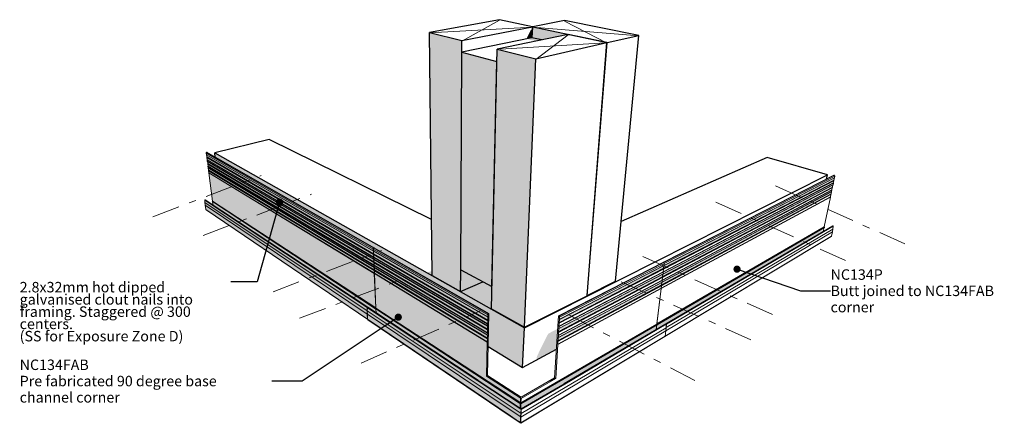
# Model space of a CAD drawing. Units: millimetres. Extents: x -9123 to 107172, y -6498 to 10406.
# Drawn here: x 69507 to 107172, y -5033 to 10406 of the extents above; entities that cross this region are included whole.
import ezdxf

# ---------------------------------------------------------------- set-up
doc = ezdxf.new("R2010")
doc.units = ezdxf.units.MM
doc.header["$MEASUREMENT"] = 0
doc.linetypes.add('Double Dashed', pattern=[2187.222147, 1058.333302, -423.333311, 282.222223, -423.333311])
doc.linetypes.add('Wipeout_Contour', pattern=[1000, 0, -1000])
for name, color, linetype, lineweight in [('0_Pen_No__1', 7, 'Continuous', 18), ('0_Pen_No__182', 7, 'Continuous', 13), ('0_Pen_No__183', 7, 'Continuous', 18), ('0_Pen_No__2', 8, 'Continuous', 25), ('0_Pen_No__86', 7, 'Continuous', 25), ('0_Pen_No__89', 7, 'Continuous', 25)]:
    doc.layers.add(name, color=color, linetype=linetype, lineweight=lineweight)
doc.layers.add('0_Pen_No__196', color=7, linetype='Continuous', lineweight=13, true_color=0x747474)
doc.styles.add('GENERATED_STYLE_1', font='txt')
doc.styles.add('GENERATED_STYLE_2', font='txt')
doc.dimstyles.new('GENERATED_STYLE__1', dxfattribs={"dimtxt": 0.18, "dimasz": 547.2, "dimexe": 0.18, "dimexo": 0.0625, "dimgap": 0, "dimtad": 0, "dimtih": 1, "dimtoh": 1, "dimdec": 4, "dimzin": 0, "dimdsep": 46, "dimcen": 0.09, "dimadec": 0, "dimazin": 0, "dimtfac": 1, "dimtdec": 4, "dimtmove": 0, "dimatfit": 3, "dimldrblk": 'ARROWHEAD_11', "dimfxl": 0, "dimtolj": 1, "dimtzin": 0, "dimarcsym": 0})

# ---------------------------------------------------------------- blocks, each defined once
blk = doc.blocks.new('Section Element_15_3', base_point=(86068, 2791))
at = {"layer": '0_Pen_No__2', "linetype": 'Continuous', "lineweight": 0, "true_color": 0x3f3f3f}
blk.add_hatch(color=250, dxfattribs=at).paths.add_polyline_path([(87776, 9273), (87550, -649), (88813, -1362), (89251, 8904)])
at = {"layer": '0_Pen_No__89', "color": 7, "linetype": 'Continuous', "lineweight": 25}
for p, q in [((90491, 9844), (87776, 9273)), ((91972, 9527), (90491, 9844)), ((89251, 8904), (91972, 9527)), ((91213, -152), (91972, 9527)), ((87550, -649), (87776, 9273)), ((87776, 9273), (89251, 8904)), ((88813, -1362), (89251, 8904)), ((88813, -1362), (91213, -152)), ((87550, -649), (88813, -1362))]:
    blk.add_line(p, q, dxfattribs=at)
blk = doc.blocks.new('Section Element_16_3', base_point=(86068, 2791))
at = {"layer": '0_Pen_No__2', "linetype": 'Continuous', "lineweight": 0, "true_color": 0x3f3f3f}
blk.add_hatch(color=250, dxfattribs=at).paths.add_polyline_path([(91195, -160), (91210, -168), (92292, 378), (92277, 385), (91218, -149), (91213, -147), (91213, -152)])
at = {"layer": '0_Pen_No__89', "color": 7, "linetype": 'Continuous', "lineweight": 25}
for p, q in [((98096, 5133), (92520, 2687)), ((100404, 4472), (98096, 5133)), ((91211, -168), (100404, 4472)), ((100371, 4311), (100404, 4472))]:
    blk.add_line(p, q, dxfattribs=at)
blk = doc.blocks.new('Section Element_17_3', base_point=(86068, 2791))
at = {"layer": '0_Pen_No__2', "linetype": 'Continuous', "lineweight": 0, "true_color": 0x3f3f3f}
for points in [[(88812, -1379), (76970, 5308), (76991, 5148), (83070, 1672), (83070, 1672), (83074, 1670), (87456, -836), (87429, -2097), (88747, -2904)], [(85081, 728), (88811, -1379), (91201, -173), (91200, -172), (91206, -170), (91210, -168), (91195, -160), (88813, -1362), (87550, -649), (87569, 201), (87564, 199), (87220, 384), (86375, 14), (85289, 626), (85287, 797)], [(89340, -2378), (89280, -2516), (89276, -2589), (89322, -2564), (89321, -2591), (90039, -2200), (90088, -1416), (89728, -1604), (89642, -1767), (89505, -2038)]]:
    blk.add_hatch(color=250, dxfattribs=at).paths.add_polyline_path(points)
at = {"layer": '0_Pen_No__89', "color": 7, "linetype": 'Continuous', "lineweight": 25}
for p, q in [((79050, 5818), (76970, 5308)), ((85264, 2759), (79050, 5818)), ((76970, 5308), (88812, -1379)), ((76991, 5148), (76970, 5308)), ((88812, -1379), (91211, -168)), ((88747, -2904), (88812, -1379)), ((87429, -2097), (88747, -2904)), ((88747, -2904), (90039, -2200))]:
    blk.add_line(p, q, dxfattribs=at)
blk = doc.blocks.new('Section Element_18_3', base_point=(86068, 2791))
at = {"layer": '0_Pen_No__2', "linetype": 'Continuous', "lineweight": 0, "true_color": 0x3f3f3f}
blk.add_hatch(color=250, dxfattribs=at).paths.add_polyline_path([(89133, 10136), (89115, 9711), (89475, 9630), (90491, 9844), (91972, 9527), (91213, -147), (91218, -149), (91978, 9528)])
at = {"layer": '0_Pen_No__89', "color": 7, "linetype": 'Continuous', "lineweight": 25}
for p, q in [((90348, 10372), (89133, 10136)), ((93191, 9806), (90348, 10372)), ((89115, 9711), (89133, 10136)), ((89133, 10136), (91978, 9528)), ((91978, 9528), (93191, 9806)), ((92304, 398), (93191, 9806)), ((91218, -149), (91978, 9528)), ((91218, -149), (92304, 398)), ((91213, -147), (91218, -149))]:
    blk.add_line(p, q, dxfattribs=at)
blk = doc.blocks.new('Section Element_19_3', base_point=(86068, 2791))
at = {"layer": '0_Pen_No__2', "linetype": 'Continuous', "lineweight": 0, "true_color": 0x3f3f3f}
for points in [[(85180, 9921), (85289, 626), (86375, 14), (86420, 9611)], [(89067, 10021), (88886, 9669), (89104, 9714), (89117, 10030)], [(86375, 14), (87220, 384), (86379, 835)]]:
    blk.add_hatch(color=250, dxfattribs=at).paths.add_polyline_path(points)
at = {"layer": '0_Pen_No__89', "color": 7, "linetype": 'Continuous', "lineweight": 25}
for p, q in [((87861, 10406), (85180, 9921)), ((89121, 10136), (87861, 10406)), ((85289, 626), (85180, 9921)), ((85180, 9921), (86420, 9611)), ((86420, 9611), (89121, 10136)), ((89104, 9714), (89121, 10136)), ((86418, 9161), (86420, 9611)), ((86375, 14), (86379, 835)), ((85289, 626), (86375, 14)), ((86375, 14), (87220, 384))]:
    blk.add_line(p, q, dxfattribs=at)
blk = doc.blocks.new('Section Element_20_3', base_point=(86068, 2791))
at = {"layer": '0_Pen_No__2', "linetype": 'Continuous', "lineweight": 0, "true_color": 0x3f3f3f}
for points in [[(89256, 9584), (89475, 9630), (89104, 9714), (88886, 9669)], [(86379, 835), (87564, 199), (87759, 8806), (86418, 9161)], [(87564, 199), (87569, 201), (87765, 8808), (87759, 8806)], [(87759, 8806), (87765, 8808), (87766, 8817), (87740, 8811)]]:
    blk.add_hatch(color=250, dxfattribs=at).paths.add_polyline_path(points)
at = {"layer": '0_Pen_No__89', "color": 7, "linetype": 'Continuous', "lineweight": 25}
for p, q in [((89104, 9714), (86418, 9161)), ((89475, 9630), (89104, 9714)), ((86379, 835), (86418, 9161)), ((86418, 9161), (87759, 8806)), ((87564, 199), (87759, 8806)), ((87759, 8806), (87765, 8808)), ((86379, 835), (87564, 199)), ((87564, 199), (87569, 201))]:
    blk.add_line(p, q, dxfattribs=at)
blk = doc.blocks.new('Section Element_21_3', base_point=(86068, 2791))
at = {"layer": '0_Pen_No__2', "linetype": 'Continuous', "lineweight": 0, "true_color": 0x3f3f3f}
for points in [[(76644, 5314), (76642, 5296), (83030, 1628), (83034, 1650)], [(76642, 5296), (76649, 5241), (83033, 1560), (83030, 1628)], [(83033, 1560), (76649, 5241), (76654, 5235), (83038, 1553)], [(76654, 5235), (76665, 5155), (83042, 1454), (83038, 1553)], [(83042, 1454), (76665, 5155), (76673, 5145), (83051, 1442)], [(76668, 5131), (83044, 1424), (83051, 1442), (76673, 5145)], [(83044, 1424), (76668, 5131), (76678, 5051), (83048, 1326)], [(76678, 5051), (76675, 5042), (83044, 1314), (83048, 1326)], [(76675, 5042), (76682, 4990), (83047, 1250), (83044, 1314)], [(76682, 4990), (76687, 4983), (83052, 1241), (83047, 1250)], [(76687, 4983), (76698, 4904), (83056, 1144), (83052, 1241)], [(76698, 4904), (76707, 4894), (83065, 1132), (83056, 1144)], [(83034, 1650), (83049, 1670), (76922, 5176), (76910, 5161)], [(83049, 1670), (83061, 1677), (76933, 5180), (76922, 5176)], [(83061, 1677), (83070, 1672), (76941, 5176), (76933, 5180)], [(76701, 4880), (83058, 1113), (83065, 1132), (76707, 4894)], [(76701, 4880), (76712, 4801), (83062, 1016), (83058, 1113)], [(76709, 4792), (83058, 1004), (83062, 1016), (76712, 4801)], [(76709, 4792), (76716, 4740), (83061, 941), (83058, 1004)], [(83061, 941), (76716, 4740), (76721, 4733), (83066, 932)], [(83066, 932), (76721, 4733), (76731, 4654), (83070, 836)], [(76731, 4654), (76740, 4644), (83079, 824), (83070, 836)], [(76734, 4630), (83071, 806), (83079, 824), (76740, 4644)], [(76734, 4630), (76745, 4552), (83076, 709), (83071, 806)], [(76745, 4552), (76742, 4543), (83072, 698), (83076, 709)], [(83072, 698), (76742, 4543), (76885, 3466), (83131, -622)], [(76586, 3512), (82805, -602), (82812, -594), (76592, 3518)], [(76586, 3512), (76586, 3508), (82804, -608), (82805, -602)], [(76586, 3508), (76590, 3407), (82800, -732), (82804, -608)], [(82800, -732), (76590, 3407), (76602, 3308), (82804, -853)], [(76592, 3518), (82812, -594), (82821, -594), (76600, 3518)], [(76877, 3461), (76875, 3452), (83120, -641), (83123, -630)], [(76875, 3452), (76880, 3445), (83124, -649), (83120, -641)], [(76877, 3461), (83123, -630), (83131, -622), (76885, 3466)], [(76888, 3439), (76905, 3317), (82821, -594), (82822, -596), (82824, -596), (83139, -804), (83133, -655), (83127, -651), (83126, -649), (83124, -649)], [(76602, 3308), (76624, 3151), (82814, -1044), (82804, -853)], [(82814, -1044), (76624, 3151), (76636, 3131), (82826, -1067)], [(83034, 1650), (83030, 1628), (83033, 1560), (83038, 1553), (83042, 1454), (83051, 1442), (83044, 1424), (83048, 1326), (83044, 1314), (83047, 1250), (83052, 1241), (83056, 1144), (83065, 1132), (83058, 1113), (83062, 1016), (83058, 1004), (83061, 941), (83066, 932), (83070, 836), (83079, 824), (83071, 806), (83076, 709), (83072, 698), (83131, -622), (83123, -630), (83120, -641), (83124, -649), (83126, -649), (83123, -643), (83127, -632), (83135, -624), (83076, 695), (83080, 707), (83075, 803), (83083, 821), (83074, 833), (83070, 930), (83065, 938), (83062, 1002), (83066, 1014), (83061, 1111), (83069, 1129), (83060, 1141), (83056, 1239), (83051, 1247), (83048, 1312), (83052, 1323), (83047, 1422), (83055, 1440), (83046, 1452), (83042, 1551), (83037, 1558), (83034, 1625), (83038, 1648), (83053, 1667), (83065, 1674), (83070, 1672), (83070, 1672), (83061, 1677), (83049, 1670)], [(82800, -732), (82804, -853), (82814, -1044), (82826, -1067), (82828, -1067), (82817, -1047), (82808, -856), (82804, -734), (82808, -610), (82809, -605), (82816, -597), (82822, -596), (82821, -594), (82812, -594), (82805, -602), (82804, -608)], [(83133, -655), (83139, -804), (83143, -807), (83137, -657)]]:
    blk.add_hatch(color=250, dxfattribs=at).paths.add_polyline_path(points)
at = {"layer": '0_Pen_No__182', "color": 7, "linetype": 'Continuous', "lineweight": 13}
for p, q in [((76642, 5296), (76644, 5314)), ((76649, 5241), (76642, 5296)), ((83030, 1628), (76642, 5296)), ((76644, 5314), (76656, 5328)), ((76656, 5328), (76667, 5332)), ((83049, 1670), (76656, 5328)), ((76667, 5332), (76675, 5328)), ((83061, 1677), (76667, 5332)), ((83070, 1672), (76675, 5328)), ((76654, 5235), (76649, 5241)), ((83033, 1560), (76649, 5241)), ((76665, 5155), (76654, 5235)), ((83038, 1553), (76654, 5235)), ((76673, 5145), (76665, 5155)), ((83042, 1454), (76665, 5155)), ((76668, 5131), (76673, 5145)), ((76678, 5051), (76668, 5131)), ((83044, 1424), (76668, 5131)), ((83051, 1442), (76673, 5145)), ((76675, 5042), (76678, 5051)), ((76682, 4990), (76675, 5042)), ((83044, 1314), (76675, 5042)), ((83048, 1326), (76678, 5051)), ((76687, 4983), (76682, 4990)), ((83047, 1250), (76682, 4990)), ((76698, 4904), (76687, 4983)), ((83052, 1241), (76687, 4983)), ((76707, 4894), (76698, 4904)), ((83056, 1144), (76698, 4904)), ((76701, 4880), (76707, 4894)), ((76712, 4801), (76701, 4880)), ((83058, 1113), (76701, 4880)), ((83065, 1132), (76707, 4894)), ((76709, 4792), (76712, 4801)), ((76716, 4740), (76709, 4792)), ((83058, 1004), (76709, 4792)), ((83062, 1016), (76712, 4801)), ((76721, 4733), (76716, 4740)), ((83061, 941), (76716, 4740)), ((76731, 4654), (76721, 4733)), ((83066, 932), (76721, 4733)), ((76740, 4644), (76731, 4654)), ((83070, 836), (76731, 4654)), ((76734, 4630), (76740, 4644)), ((76745, 4552), (76734, 4630)), ((83071, 806), (76734, 4630)), ((83079, 824), (76740, 4644)), ((76742, 4543), (76745, 4552)), ((76885, 3466), (76742, 4543)), ((83072, 698), (76742, 4543)), ((83076, 709), (76745, 4552)), ((76586, 3512), (76592, 3518)), ((76586, 3508), (76586, 3512)), ((82805, -602), (76586, 3512)), ((76590, 3407), (76586, 3508)), ((82804, -608), (76586, 3508)), ((76602, 3308), (76590, 3407)), ((82800, -732), (76590, 3407)), ((76592, 3518), (76600, 3518)), ((82821, -594), (76600, 3518)), ((76875, 3452), (76877, 3461)), ((76880, 3445), (76875, 3452)), ((76877, 3461), (76885, 3466)), ((83124, -649), (76880, 3445)), ((83131, -622), (76885, 3466)), ((76905, 3317), (76888, 3439)), ((76624, 3151), (76602, 3308)), ((82804, -853), (76602, 3308)), ((76636, 3131), (76624, 3151)), ((82814, -1044), (76624, 3151)), ((82826, -1067), (76636, 3131)), ((83030, 1628), (83034, 1650)), ((83033, 1560), (83030, 1628)), ((83038, 1553), (83033, 1560)), ((83034, 1650), (83049, 1670)), ((83042, 1454), (83038, 1553)), ((83049, 1670), (83061, 1677)), ((83061, 1677), (83070, 1672)), ((83070, 1672), (83070, 1672)), ((83051, 1442), (83042, 1454)), ((83044, 1424), (83051, 1442)), ((83048, 1326), (83044, 1424)), ((83044, 1314), (83048, 1326)), ((83047, 1250), (83044, 1314)), ((83052, 1241), (83047, 1250)), ((83056, 1144), (83052, 1241)), ((83065, 1132), (83056, 1144)), ((83058, 1113), (83065, 1132)), ((83062, 1016), (83058, 1113)), ((83058, 1004), (83062, 1016)), ((83061, 941), (83058, 1004)), ((83066, 932), (83061, 941)), ((83070, 836), (83066, 932)), ((83079, 824), (83070, 836)), ((83071, 806), (83079, 824)), ((83076, 709), (83071, 806)), ((83072, 698), (83076, 709)), ((83131, -622), (83072, 698)), ((82800, -732), (82804, -608)), ((82804, -853), (82800, -732)), ((82804, -608), (82805, -602)), ((82805, -602), (82812, -594)), ((82812, -594), (82821, -594)), ((82821, -594), (82822, -596)), ((83120, -641), (83123, -630)), ((83124, -649), (83120, -641)), ((83123, -630), (83131, -622)), ((83126, -649), (83124, -649)), ((83139, -804), (83133, -655)), ((82814, -1044), (82804, -853)), ((82826, -1067), (82814, -1044)), ((82828, -1067), (82826, -1067))]:
    blk.add_line(p, q, dxfattribs=at)
blk = doc.blocks.new('Section Element_22_3', base_point=(86068, 2791))
at = {"layer": '0_Pen_No__2', "linetype": 'Continuous', "lineweight": 0, "true_color": 0x3f3f3f}
for points in [[(94139, 896), (94129, 884), (100643, 4259), (100653, 4269)], [(94134, 869), (100638, 4242), (100643, 4259), (94129, 884)], [(100671, 4354), (94151, 998), (94144, 939), (100639, 4293)], [(94151, 998), (100671, 4354), (100677, 4360), (94157, 1005)], [(94067, 304), (100528, 3763), (100560, 3822), (94074, 361)], [(94080, 369), (94074, 361), (100560, 3822), (100566, 3829)], [(94100, 577), (94090, 565), (100587, 3992), (100598, 4003)], [(94090, 565), (94095, 551), (100582, 3976), (100587, 3992)], [(100615, 4087), (94113, 678), (94106, 620), (100583, 4028)], [(94119, 686), (94113, 678), (100615, 4087), (100622, 4094)], [(94062, 261), (94052, 250), (100532, 3728), (100543, 3739)], [(94052, 250), (94057, 235), (100527, 3712), (100532, 3728)], [(93863, -1422), (100192, 2287), (100216, 2332), (100277, 2452), (93892, -1262), (93891, -1262), (93890, -1263), (93882, -1268)], [(93897, -1254), (93892, -1262), (100290, 2459), (100295, 2466)], [(94186, -1717), (100545, 2108), (100561, 2128), (94201, -1695)], [(94048, 118), (93884, -1235), (93893, -1243), (93895, -1255), (93891, -1262), (93892, -1262), (93897, -1254), (93895, -1242), (93886, -1234), (94050, 119), (94046, 131), (94058, 230), (94052, 250), (94062, 261), (94074, 361), (94080, 369), (94088, 434), (94085, 446), (94097, 546), (94090, 565), (94100, 577), (94113, 678), (94119, 686), (94127, 752), (94123, 764), (94135, 865), (94129, 884), (94139, 896), (94151, 998), (94157, 1005), (94166, 1074), (94163, 1098), (94148, 1118), (94135, 1127), (94125, 1122), (94125, 1122), (94133, 1126), (94146, 1117), (94161, 1097), (94164, 1073), (94156, 1004), (94149, 997), (94137, 895), (94127, 883), (94133, 864), (94121, 763), (94125, 751), (94117, 685), (94111, 676), (94099, 576), (94088, 564), (94095, 545), (94083, 445), (94086, 433), (94078, 368), (94072, 359), (94060, 260), (94050, 248), (94057, 229), (94045, 130)], [(93880, -1269), (93858, -1446), (93860, -1445), (93882, -1268)], [(94185, -1717), (94186, -1717), (94201, -1695), (94226, -1499), (94239, -1374), (94244, -1246), (94243, -1240), (94236, -1232), (94227, -1230), (94226, -1231), (94234, -1233), (94241, -1241), (94242, -1247), (94237, -1375), (94224, -1500), (94199, -1696)]]:
    blk.add_hatch(color=250, dxfattribs=at).paths.add_polyline_path(points)
at = {"layer": '0_Pen_No__182', "color": 7, "linetype": 'Continuous', "lineweight": 13}
for p, q in [((100630, 4159), (94123, 764)), ((100653, 4455), (94125, 1122)), ((100633, 4149), (94127, 752)), ((100643, 4259), (94129, 884)), ((100663, 4459), (94135, 1127)), ((100648, 4243), (94135, 865)), ((100653, 4269), (94139, 896)), ((100675, 4453), (94148, 1118)), ((100671, 4354), (94151, 998)), ((100677, 4360), (94157, 1005)), ((100689, 4418), (94166, 1074)), ((100622, 4094), (100633, 4149)), ((100630, 4159), (100648, 4243)), ((100633, 4149), (100630, 4159)), ((100643, 4259), (100653, 4269)), ((100648, 4243), (100643, 4259)), ((100663, 4459), (100653, 4455)), ((100653, 4269), (100671, 4354)), ((100675, 4453), (100663, 4459)), ((100671, 4354), (100677, 4360)), ((100687, 4437), (100675, 4453)), ((100677, 4360), (100689, 4418)), ((100689, 4418), (100687, 4437)), ((100560, 3822), (94074, 361)), ((100566, 3829), (94080, 369)), ((100575, 3894), (94085, 446)), ((100578, 3884), (94088, 434)), ((100587, 3992), (94090, 565)), ((100592, 3977), (94097, 546)), ((100598, 4003), (94100, 577)), ((100615, 4087), (94113, 678)), ((100622, 4094), (94119, 686)), ((100543, 3739), (100560, 3822)), ((100560, 3822), (100566, 3829)), ((100566, 3829), (100578, 3884)), ((100575, 3894), (100592, 3977)), ((100578, 3884), (100575, 3894)), ((100587, 3992), (100598, 4003)), ((100592, 3977), (100587, 3992)), ((100598, 4003), (100615, 4087)), ((100615, 4087), (100622, 4094)), ((100520, 3630), (94046, 131)), ((100523, 3620), (94050, 119)), ((100532, 3728), (94052, 250)), ((100537, 3713), (94058, 230)), ((100543, 3739), (94062, 261)), ((100285, 2482), (100523, 3620)), ((100520, 3630), (100537, 3713)), ((100523, 3620), (100520, 3630)), ((100532, 3728), (100543, 3739)), ((100537, 3713), (100532, 3728)), ((100285, 2482), (93886, -1234)), ((100290, 2459), (93892, -1262)), ((100596, 2294), (94226, -1499)), ((100613, 2517), (94227, -1230)), ((100616, 2399), (94239, -1374)), ((100628, 2510), (94243, -1240)), ((100628, 2506), (94244, -1246)), ((100248, 2303), (100279, 2453)), ((100293, 2475), (100285, 2482)), ((100290, 2459), (100295, 2466)), ((100295, 2466), (100293, 2475)), ((100561, 2128), (100596, 2294)), ((100596, 2294), (100616, 2399)), ((100622, 2517), (100613, 2517)), ((100616, 2399), (100628, 2506)), ((100628, 2510), (100622, 2517)), ((100628, 2506), (100628, 2510)), ((100545, 2108), (94186, -1717)), ((100561, 2128), (94201, -1695)), ((100545, 2108), (100561, 2128)), ((94123, 764), (94135, 865)), ((94127, 752), (94123, 764)), ((94135, 1127), (94125, 1122)), ((94125, 1122), (94125, 1122)), ((94129, 884), (94139, 896)), ((94135, 865), (94129, 884)), ((94148, 1118), (94135, 1127)), ((94139, 896), (94151, 998)), ((94163, 1098), (94148, 1118)), ((94151, 998), (94157, 1005)), ((94157, 1005), (94166, 1074)), ((94166, 1074), (94163, 1098)), ((94080, 369), (94088, 434)), ((94085, 446), (94097, 546)), ((94088, 434), (94085, 446)), ((94090, 565), (94100, 577)), ((94097, 546), (94090, 565)), ((94100, 577), (94113, 678)), ((94113, 678), (94119, 686)), ((94119, 686), (94127, 752)), ((93886, -1234), (94050, 119)), ((94046, 131), (94058, 230)), ((94050, 119), (94046, 131)), ((94052, 250), (94062, 261)), ((94058, 230), (94052, 250)), ((94062, 261), (94074, 361)), ((94074, 361), (94080, 369)), ((93860, -1445), (93882, -1268)), ((93895, -1242), (93886, -1234)), ((93891, -1262), (93892, -1262)), ((93892, -1262), (93897, -1254)), ((93897, -1254), (93895, -1242)), ((94201, -1695), (94226, -1499)), ((94227, -1230), (94226, -1231)), ((94226, -1499), (94239, -1374)), ((94236, -1232), (94227, -1230)), ((94243, -1240), (94236, -1232)), ((94239, -1374), (94244, -1246)), ((94244, -1246), (94243, -1240)), ((94185, -1717), (94186, -1717)), ((94186, -1717), (94201, -1695))]:
    blk.add_line(p, q, dxfattribs=at)
blk = doc.blocks.new('Section Element_23_3', base_point=(86068, 2791))
at = {"layer": '0_Pen_No__2', "linetype": 'Continuous', "lineweight": 0, "true_color": 0x3f3f3f}
for points in [[(90144, -1173), (90134, -1185), (94127, 883), (94137, 895)], [(90140, -1202), (94118, 861), (94118, 862), (94120, 862), (94132, 868), (94127, 883), (90134, -1185)], [(90147, -1126), (94107, 919), (94109, 924), (94109, 920), (94142, 938), (94149, 997), (90151, -1062)], [(90151, -1062), (94149, 997), (94156, 1004), (90157, -1055)], [(90112, -1533), (94088, 564), (94099, 576), (90122, -1521)], [(90118, -1549), (94079, 542), (94079, 543), (94081, 543), (94093, 550), (94088, 564), (90112, -1533)], [(94111, 676), (90129, -1411), (90125, -1474), (94069, 601), (94071, 605), (94071, 602), (94104, 619)], [(90135, -1403), (90129, -1411), (94111, 676), (94117, 685)], [(90091, -1877), (94050, 248), (94060, 260), (90100, -1865)], [(90096, -1893), (94041, 226), (94041, 227), (94043, 227), (94055, 234), (94050, 248), (90091, -1877)], [(94072, 359), (90107, -1757), (90103, -1818), (94030, 284), (94033, 288), (94032, 285), (94065, 303)], [(90113, -1748), (90107, -1757), (94072, 359), (94078, 368)], [(90119, -923), (89970, -3299), (90013, -3325), (90095, -2020), (90091, -2006), (90098, -1898), (90091, -1877), (90100, -1865), (90107, -1757), (90113, -1748), (90117, -1677), (90113, -1663), (90120, -1554), (90112, -1533), (90122, -1521), (90129, -1411), (90135, -1403), (90139, -1331), (90135, -1317), (90142, -1207), (90134, -1185), (90144, -1173), (90151, -1062), (90157, -1055), (90161, -979), (90157, -953), (90141, -929), (90128, -919)], [(88674, -4464), (93767, -1479), (93774, -1467), (93768, -1478), (93861, -1424), (93880, -1269), (88681, -4292), (88681, -4292)], [(88682, -4286), (88681, -4292), (93890, -1263), (93895, -1255)], [(88674, -5016), (88673, -5033), (94184, -1718), (94199, -1696)], [(89576, -3526), (90013, -3325), (89970, -3299)], [(90351, -3532), (90356, -3531), (90334, -3518), (90332, -3522), (90339, -3529)], [(90356, -3531), (90355, -3525), (90347, -3515), (90338, -3512), (90334, -3518)], [(88690, -4087), (88647, -4059), (88640, -4227), (88682, -4255)], [(88631, -4237), (88626, -4250), (88682, -4286), (88682, -4271)], [(88626, -4250), (88630, -4258), (88681, -4292), (88682, -4286)], [(88672, -4264), (88682, -4255), (88640, -4227), (88631, -4237)], [(88638, -4264), (88631, -4438), (88673, -4466), (88681, -4292)], [(88695, -4506), (88674, -4492), (88673, -4493), (88657, -4635), (88689, -4657)], [(88286, -4753), (88305, -4782), (88314, -4790), (88673, -5033), (88674, -5016)], [(88641, -4948), (88628, -4971), (88600, -4966), (88674, -5016), (88683, -4798), (88649, -4774)], [(88689, -4657), (88657, -4635), (88649, -4774), (88683, -4798)]]:
    blk.add_hatch(color=250, dxfattribs=at).paths.add_polyline_path(points)
at = {"layer": '0_Pen_No__182', "color": 7, "linetype": 'Continuous', "lineweight": 13}
for p, q in [((94123, 1121), (90119, -923)), ((94133, 1126), (90128, -919)), ((94127, 883), (90134, -1185)), ((94121, 763), (90135, -1317)), ((94146, 1117), (90141, -929)), ((94133, 864), (90142, -1207)), ((94137, 895), (90144, -1173)), ((94149, 997), (90151, -1062)), ((94156, 1004), (90157, -1055)), ((94164, 1073), (90161, -979)), ((94121, 763), (94133, 864)), ((94125, 751), (94121, 763)), ((94133, 1126), (94123, 1121)), ((94127, 883), (94137, 895)), ((94133, 864), (94127, 883)), ((94146, 1117), (94133, 1126)), ((94137, 895), (94149, 997)), ((94161, 1097), (94146, 1117)), ((94149, 997), (94156, 1004)), ((94156, 1004), (94164, 1073)), ((94164, 1073), (94161, 1097)), ((94088, 564), (90112, -1533)), ((94083, 445), (90113, -1663)), ((94086, 433), (90117, -1677)), ((94095, 545), (90120, -1554)), ((94099, 576), (90122, -1521)), ((94111, 676), (90129, -1411)), ((94117, 685), (90135, -1403)), ((94125, 751), (90139, -1331)), ((94078, 368), (94086, 433)), ((94083, 445), (94095, 545)), ((94086, 433), (94083, 445)), ((94088, 564), (94099, 576)), ((94095, 545), (94088, 564)), ((94099, 576), (94111, 676)), ((94111, 676), (94117, 685)), ((94117, 685), (94125, 751)), ((94050, 248), (90091, -1877)), ((94045, 130), (90091, -2006)), ((94048, 118), (90095, -2020)), ((94057, 229), (90098, -1898)), ((94060, 260), (90100, -1865)), ((94072, 359), (90107, -1757)), ((94078, 368), (90113, -1748)), ((93884, -1235), (94048, 118)), ((94045, 130), (94057, 229)), ((94048, 118), (94045, 130)), ((94050, 248), (94060, 260)), ((94057, 229), (94050, 248)), ((94060, 260), (94072, 359)), ((94072, 359), (94078, 368)), ((90119, -923), (89970, -3299)), ((90128, -919), (90119, -923)), ((90141, -929), (90128, -919)), ((90157, -953), (90141, -929)), ((90151, -1062), (90144, -1173)), ((90157, -1055), (90151, -1062)), ((90161, -979), (90157, -953)), ((90161, -979), (90157, -1055)), ((93890, -1263), (88681, -4292)), ((93884, -1235), (88682, -4255)), ((94224, -1500), (88683, -4798)), ((94237, -1375), (88689, -4657)), ((90129, -1411), (90122, -1521)), ((90135, -1403), (90129, -1411)), ((90144, -1173), (90134, -1185)), ((90142, -1207), (90134, -1185)), ((90142, -1207), (90135, -1317)), ((90139, -1331), (90135, -1317)), ((90139, -1331), (90135, -1403)), ((94225, -1231), (90338, -3512)), ((94241, -1241), (90355, -3525)), ((94242, -1247), (90356, -3531)), ((93858, -1446), (93880, -1269)), ((93893, -1243), (93884, -1235)), ((93890, -1263), (93895, -1255)), ((93895, -1255), (93893, -1243)), ((94199, -1696), (94224, -1500)), ((94224, -1500), (94237, -1375)), ((94234, -1233), (94225, -1231)), ((94241, -1241), (94234, -1233)), ((94237, -1375), (94242, -1247)), ((94242, -1247), (94241, -1241)), ((94184, -1718), (88673, -5033)), ((94199, -1696), (88674, -5016)), ((90100, -1865), (90091, -1877)), ((90098, -1898), (90091, -1877)), ((90107, -1757), (90100, -1865)), ((90113, -1748), (90107, -1757)), ((90122, -1521), (90112, -1533)), ((90120, -1554), (90112, -1533)), ((90120, -1554), (90113, -1663)), ((90117, -1677), (90113, -1663)), ((90117, -1677), (90113, -1748)), ((94184, -1718), (94199, -1696)), ((90095, -2020), (90013, -3325)), ((90098, -1898), (90091, -2006)), ((90095, -2020), (90091, -2006)), ((88689, -4035), (89970, -3299)), ((90013, -3325), (88690, -4087)), ((89970, -3299), (90013, -3325)), ((88695, -4480), (90334, -3518)), ((90356, -3531), (88695, -4506)), ((90338, -3512), (90334, -3518)), ((90334, -3518), (90356, -3531)), ((90347, -3515), (90338, -3512)), ((90355, -3525), (90347, -3515)), ((90355, -3525), (90356, -3531)), ((88690, -4087), (88647, -4059)), ((88690, -4087), (88682, -4255)), ((88681, -4292), (88630, -4258)), ((88682, -4255), (88640, -4227)), ((88681, -4292), (88673, -4466)), ((88695, -4506), (88674, -4492)), ((88682, -4286), (88681, -4292)), ((88682, -4255), (88682, -4271)), ((88682, -4271), (88682, -4286)), ((88695, -4506), (88689, -4657)), ((88501, -4899), (88286, -4753)), ((88314, -4790), (88673, -5033)), ((88683, -4798), (88649, -4774)), ((88657, -4635), (88689, -4657)), ((88683, -4798), (88674, -5016)), ((88689, -4657), (88683, -4798)), ((88501, -4899), (88533, -4921)), ((88586, -4956), (88533, -4921)), ((88586, -4956), (88600, -4966)), ((88600, -4966), (88674, -5016)), ((88674, -5016), (88673, -5033))]:
    blk.add_line(p, q, dxfattribs=at)
blk = doc.blocks.new('Section Element_24_3', base_point=(86068, 2791))
at = {"layer": '0_Pen_No__2', "linetype": 'Continuous', "lineweight": 0, "true_color": 0x3f3f3f}
for points in [[(83038, 1648), (83034, 1625), (87412, -889), (87418, -863)], [(83034, 1625), (83037, 1558), (87410, -964), (87412, -889)], [(87410, -964), (83037, 1558), (83042, 1551), (87415, -972)], [(83053, 1667), (83038, 1648), (87418, -863), (87434, -840)], [(83042, 1551), (83046, 1452), (87413, -1082), (87415, -972)], [(83053, 1667), (87434, -840), (87448, -831), (83065, 1674)], [(83074, 1670), (83065, 1674), (87448, -831), (87456, -836)], [(83046, 1452), (83055, 1440), (87421, -1095), (87413, -1082)], [(83055, 1440), (83047, 1422), (87412, -1116), (87421, -1095)], [(83047, 1422), (83052, 1323), (87410, -1226), (87412, -1116)], [(83048, 1312), (87405, -1239), (87410, -1226), (83052, 1323)], [(83048, 1312), (83051, 1247), (87403, -1311), (87405, -1239)], [(87403, -1311), (83051, 1247), (83056, 1239), (87408, -1320)], [(83056, 1239), (83060, 1141), (87406, -1429), (87408, -1320)], [(87406, -1429), (83060, 1141), (83069, 1129), (87414, -1442)], [(83061, 1111), (87405, -1462), (87414, -1442), (83069, 1129)], [(83061, 1111), (83066, 1014), (87403, -1571), (87405, -1462)], [(83066, 1014), (83062, 1002), (87398, -1584), (87403, -1571)], [(83062, 1002), (83065, 938), (87396, -1655), (87398, -1584)], [(83065, 938), (83070, 930), (87401, -1664), (87396, -1655)], [(83070, 930), (83074, 833), (87398, -1772), (87401, -1664)], [(83074, 833), (83083, 821), (87406, -1784), (87398, -1772)], [(83083, 821), (83075, 803), (87398, -1805), (87406, -1784)], [(87398, -1805), (83075, 803), (83080, 707), (87395, -1913)], [(83080, 707), (83076, 695), (87391, -1926), (87395, -1913)], [(87391, -1926), (83076, 695), (83135, -624), (88640, -4227), (88647, -4059), (87364, -3226)], [(82808, -610), (82804, -734), (88657, -4635), (88673, -4493), (88674, -4492)], [(82804, -734), (82808, -856), (88649, -4774), (88657, -4635)], [(82808, -610), (87030, -3404), (87031, -3398), (82809, -605)], [(82809, -605), (87031, -3398), (87039, -3389), (82816, -597)], [(82816, -597), (87039, -3389), (87048, -3387), (82824, -596)], [(83127, -632), (83123, -643), (88626, -4250), (88631, -4237)], [(83123, -643), (83127, -651), (88630, -4258), (88626, -4250)], [(83127, -632), (88631, -4237), (88640, -4227), (83135, -624)], [(83137, -657), (83143, -807), (87048, -3387), (87051, -3393), (88631, -4438), (88638, -4264)], [(82808, -856), (82817, -1047), (88600, -4966), (88628, -4971), (88641, -4948), (88649, -4774)], [(82817, -1047), (82830, -1070), (88314, -4790), (88305, -4782), (88286, -4753)], [(87364, -3226), (87405, -3204), (87456, -836), (87448, -831), (87434, -840), (87418, -863), (87412, -889), (87410, -964), (87415, -972), (87413, -1082), (87421, -1095), (87412, -1116), (87410, -1226), (87405, -1239), (87403, -1311), (87408, -1320), (87406, -1429), (87414, -1442), (87405, -1462), (87403, -1571), (87398, -1584), (87396, -1655), (87401, -1664), (87398, -1772), (87406, -1784), (87398, -1805), (87395, -1913), (87391, -1926)], [(87051, -3393), (87048, -3387), (87039, -3389), (87031, -3398), (87030, -3404)], [(87364, -3226), (88546, -3994), (88592, -3973), (87405, -3204)], [(87030, -3404), (88207, -4183), (88227, -4171), (87051, -3393)]]:
    blk.add_hatch(color=250, dxfattribs=at).paths.add_polyline_path(points)
at = {"layer": '0_Pen_No__182', "color": 7, "linetype": 'Continuous', "lineweight": 13}
for p, q in [((83034, 1625), (83038, 1648)), ((83037, 1558), (83034, 1625)), ((87412, -889), (83034, 1625)), ((83042, 1551), (83037, 1558)), ((87410, -964), (83037, 1558)), ((83038, 1648), (83053, 1667)), ((83046, 1452), (83042, 1551)), ((87415, -972), (83042, 1551)), ((83053, 1667), (83065, 1674)), ((87434, -840), (83053, 1667)), ((83065, 1674), (83074, 1670)), ((87448, -831), (83065, 1674)), ((87456, -836), (83074, 1670)), ((83055, 1440), (83046, 1452)), ((87413, -1082), (83046, 1452)), ((83047, 1422), (83055, 1440)), ((83052, 1323), (83047, 1422)), ((87412, -1116), (83047, 1422)), ((83048, 1312), (83052, 1323)), ((83051, 1247), (83048, 1312)), ((87405, -1239), (83048, 1312)), ((83056, 1239), (83051, 1247)), ((87403, -1311), (83051, 1247)), ((87410, -1226), (83052, 1323)), ((87421, -1095), (83055, 1440)), ((83060, 1141), (83056, 1239)), ((87408, -1320), (83056, 1239)), ((83069, 1129), (83060, 1141)), ((87406, -1429), (83060, 1141)), ((83061, 1111), (83069, 1129)), ((83066, 1014), (83061, 1111)), ((87405, -1462), (83061, 1111)), ((83062, 1002), (83066, 1014)), ((83065, 938), (83062, 1002)), ((87398, -1584), (83062, 1002)), ((83070, 930), (83065, 938)), ((87396, -1655), (83065, 938)), ((87403, -1571), (83066, 1014)), ((87414, -1442), (83069, 1129)), ((83074, 833), (83070, 930)), ((87401, -1664), (83070, 930)), ((83083, 821), (83074, 833)), ((87398, -1772), (83074, 833)), ((83075, 803), (83083, 821)), ((83080, 707), (83075, 803)), ((87398, -1805), (83075, 803)), ((87406, -1784), (83083, 821)), ((83076, 695), (83080, 707)), ((83135, -624), (83076, 695)), ((87391, -1926), (83076, 695)), ((87395, -1913), (83080, 707)), ((82804, -734), (82808, -610)), ((82808, -856), (82804, -734)), ((88657, -4635), (82804, -734)), ((82808, -610), (82809, -605)), ((87030, -3404), (82808, -610)), ((82809, -605), (82816, -597)), ((87031, -3398), (82809, -605)), ((82816, -597), (82824, -596)), ((87048, -3387), (82824, -596)), ((83123, -643), (83127, -632)), ((83127, -651), (83123, -643)), ((83127, -632), (83135, -624)), ((88630, -4258), (83127, -651)), ((88640, -4227), (83135, -624)), ((83143, -807), (83137, -657)), ((82817, -1047), (82808, -856)), ((88649, -4774), (82808, -856)), ((82830, -1070), (82817, -1047)), ((88286, -4753), (82817, -1047)), ((88314, -4790), (82830, -1070)), ((87456, -836), (87405, -3204)), ((87412, -889), (87410, -964)), ((87415, -972), (87410, -964)), ((87412, -1116), (87410, -1226)), ((87418, -863), (87412, -889)), ((87421, -1095), (87412, -1116)), ((87415, -972), (87413, -1082)), ((87421, -1095), (87413, -1082)), ((87434, -840), (87418, -863)), ((87448, -831), (87434, -840)), ((87456, -836), (87448, -831)), ((87405, -1239), (87403, -1311)), ((87408, -1320), (87403, -1311)), ((87405, -1462), (87403, -1571)), ((87410, -1226), (87405, -1239)), ((87414, -1442), (87405, -1462)), ((87408, -1320), (87406, -1429)), ((87414, -1442), (87406, -1429)), ((87398, -1805), (87395, -1913)), ((87398, -1584), (87396, -1655)), ((87401, -1664), (87396, -1655)), ((87403, -1571), (87398, -1584)), ((87401, -1664), (87398, -1772)), ((87406, -1784), (87398, -1772)), ((87406, -1784), (87398, -1805)), ((87391, -1926), (87364, -3226)), ((87395, -1913), (87391, -1926)), ((87039, -3389), (87031, -3398)), ((87048, -3387), (87039, -3389)), ((87048, -3387), (87051, -3393)), ((87364, -3226), (87405, -3204)), ((88647, -4059), (87364, -3226)), ((88689, -4035), (87405, -3204)), ((87030, -3404), (87051, -3393)), ((87031, -3398), (87030, -3404)), ((88674, -4492), (87030, -3404)), ((88695, -4480), (87051, -3393))]:
    blk.add_line(p, q, dxfattribs=at)
blk = doc.blocks.new('ARROWHEAD_11')
at = {"color": 0, "linetype": 'Continuous', "lineweight": 0}
blk.add_line((0, 0), (-1, 0), dxfattribs=at)
at = {"color": 0, "linetype": 'Continuous', "lineweight": 0, "const_width": 0.25, "flags": 128}
blk.add_lwpolyline([(-0.125, 0, 1), (0.125, 0, 1)], format="xyb", close=True, dxfattribs=at)

msp = doc.modelspace()

# ---------------------------------------------------------------- linework, layer by layer
at = {"layer": '0_Pen_No__183', "color": 7, "linetype": 'Double Dashed', "lineweight": 18}
for p, q in [((74600, 2868), (78744, 4445)), ((98415, 4053), (103579, 1736)), ((76532, 2155), (80676, 3732)), ((96143, 3424), (101307, 1107)), ((79201, -1), (83346, 1576)), ((93344, 1350), (98508, -967)), ((80212, -1014), (84357, 564)), ((92520, 383), (97685, -1934)), ((82565, -2729), (87124, -734)), ((90517, -886), (95487, -3475))]:
    msp.add_line(p, q, dxfattribs=at)
at = {"layer": '0_Pen_No__196', "color": 8, "linetype": 'Continuous', "lineweight": 13, "true_color": 0x747474}
for p, q in [((86420, 9590), (87860, 10386)), ((91976, 9507), (90347, 10353)), ((89120, 10116), (85180, 9900)), ((89120, 10116), (93189, 9785)), ((89257, 8879), (90490, 9823)), ((91913, 9520), (87884, 9273))]:
    msp.add_line(p, q, dxfattribs=at)

# ---------------------------------------------------------------- block references
at = {"lineweight": 0}
for name in ['Section Element_19_3', 'Section Element_18_3', 'Section Element_15_3', 'Section Element_20_3', 'Section Element_17_3', 'Section Element_21_3', 'Section Element_16_3', 'Section Element_22_3', 'Section Element_24_3', 'Section Element_23_3']:
    msp.add_blockref(name, (86068, 2791), dxfattribs=at)

# ---------------------------------------------------------------- next in the draw order: wipeouts: each hides what was drawn before it
at = {"color": 7, "linetype": 'Wipeout_Contour', "lineweight": 25, "ltscale": 415412.70782}
msp.add_wipeout([(100526, 957), (107172, 957), (107172, -929), (100526, -929)], dxfattribs=at).dxf.layer = '0_Pen_No__86'
at = {"color": 7, "linetype": 'Wipeout_Contour', "lineweight": 25, "ltscale": 297668.37841}
msp.add_wipeout([(69507, -2494), (79155, -2494), (79155, -4380), (69507, -4380)], dxfattribs=at).dxf.layer = '0_Pen_No__86'

# ---------------------------------------------------------------- next in the draw order: texts
at = {"layer": '0_Pen_No__86', "color": 7, "linetype": 'Continuous', "lineweight": 25, "char_height": 400, "attachment_point": 4, "line_spacing_factor": 0.933551, "style": 'GENERATED_STYLE_1'}
for s, insert, width in [('\\A1;{\\pql;\\fArial|b1|i0|c0|p34;NC\\fArial|b1|i0|c0|p34;134P\\P\\pql;\\fArial|b0|i0|c0|p34;Butt joined to NC134FAB corner}', (100526, 34), 6646.07), ('\\A1;{\\pql;\\fArial|b1|i0|c0|p34;NC134FAB\\P\\pql;\\fArial|b0|i0|c0|p34;Pre fabricated 90 degree base channel corner}', (69507, -3417), 9648.02)]:
    msp.add_mtext(s, dxfattribs=dict(at, insert=insert, width=width))

# ---------------------------------------------------------------- next in the draw order: leaders
at = {"layer": '0_Pen_No__182', "color": 7, "linetype": 'Continuous', "lineweight": 13, "annotation_type": 0, "has_hookline": 1}
for points, hookline_direction, text_width in [([(96948, 864), (99370, 34), (100526, 34)], 0, 6167), ([(83991, -973), (80311, -3417), (79155, -3417)], 1, 9538)]:
    msp.add_leader(points, dimstyle='GENERATED_STYLE__1', dxfattribs=dict(at, hookline_direction=hookline_direction, text_width=text_width))

# ---------------------------------------------------------------- next in the draw order: wipeouts: each hides what was drawn before it
at = {"color": 7, "linetype": 'Wipeout_Contour', "lineweight": 18, "ltscale": 294231.228576}
msp.add_wipeout([(69507, 467), (77578, 467), (77578, -2048), (69507, -2048)], dxfattribs=at).dxf.layer = '0_Pen_No__1'

# ---------------------------------------------------------------- next in the draw order: texts
at = {"layer": '0_Pen_No__1', "color": 7, "linetype": 'Continuous', "lineweight": 18, "insert": (69507, 375), "char_height": 400, "width": 8070.86, "attachment_point": 1, "line_spacing_factor": 0.702578, "style": 'GENERATED_STYLE_2'}
msp.add_mtext('\\A1;{\\pql;\\fArial|b0|i0|c0|p34;2.8x\\fArial|b0|i0|c0|p34;32\\fArial|b0|i0|c0|p34;mm hot dipped galvanised clout nails into framing. Staggered @ 300 centers. \\P\\pql;\\fArial|b0|i0|c0|p34;(SS for Exposure Zone D)}', dxfattribs=at)

# ---------------------------------------------------------------- next in the draw order: leaders
at = {"layer": '0_Pen_No__182', "color": 7, "linetype": 'Continuous', "lineweight": 13, "annotation_type": 0, "has_hookline": 1, "hookline_direction": 1, "text_width": 6524}
msp.add_leader([(79448, 3431), (78597, 375), (77578, 375)], dimstyle='GENERATED_STYLE__1', dxfattribs=at)

doc.saveas('drawing.dxf')
